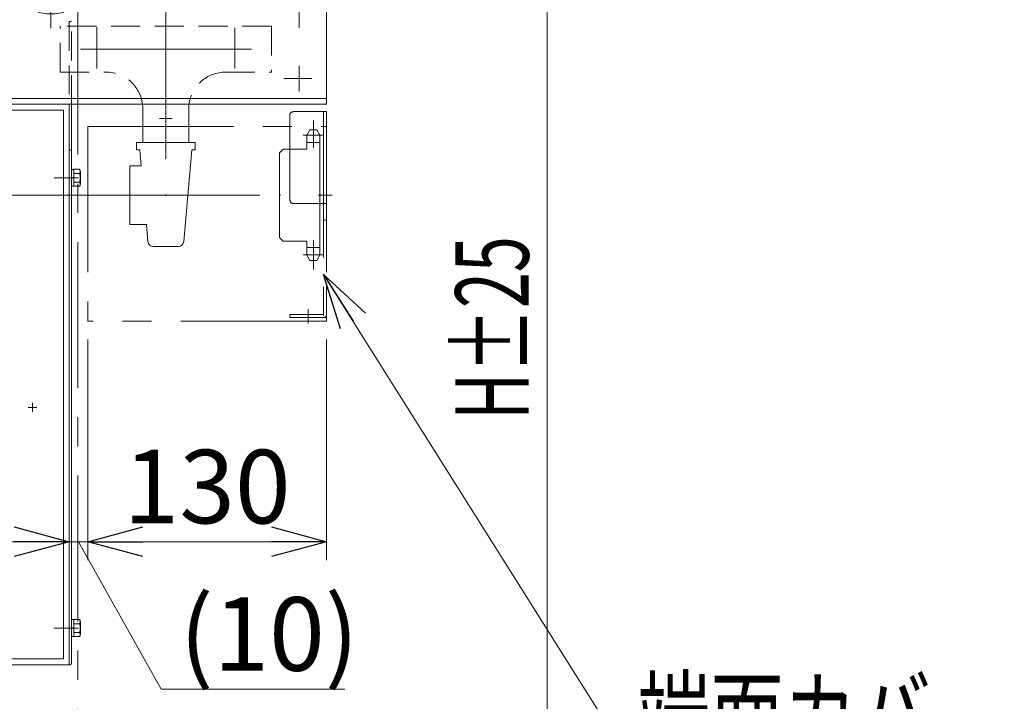
# Model space of a CAD drawing. Units: millimetres. Extents: x -1970 to 1970, y -1352 to 1353.
# Drawn here: x -1112 to -577, y -797 to -426 of the extents above; entities that cross this region are included whole.
import ezdxf
from ezdxf.enums import TextEntityAlignment as Align

# ---------------------------------------------------------------- set-up
doc = ezdxf.new("R2010")
doc.units = ezdxf.units.MM
doc.header["$LTSCALE"] = 2.5
doc.header["$PDSIZE"] = 1
for name, pattern in [('CENTER', [50.8, 31.75, -6.35, 6.35, -6.35]), ('CENTERX2', [101.6, 63.5, -12.7, 12.7, -12.7]), ('DASHED2', [9.525, 6.35, -3.175]), ('PHANTOM', [63.5, 31.75, -6.35, 6.35, -6.35, 6.35, -6.35])]:
    doc.linetypes.add(name, pattern=pattern)
for name, color, linetype in [('0306HH原動脚ベース', 7, 'Continuous'), ('0306ハンドル-1', 7, 'Continuous'), ('46', 7, 'Continuous'), ('58', 7, 'Continuous'), ('60', 7, 'Continuous'), ('DV2_0', 7, 'Continuous'), ('DV38_0', 7, 'Continuous'), ('Layer0254', 7, 'Continuous'), ('Layer0255', 7, 'Continuous'), ('V溝フレーム\u30001000L用', 7, 'Continuous'), ('キー_M5-20L', 7, 'Continuous'), ('スプリング.W\u3000M8', 7, 'Continuous'), ('ブッシュ\u300080F-1206_10', 7, 'Continuous'), ('ワッシャー\u3000M4', 7, 'Continuous')]:
    doc.layers.add(name, color=color, linetype=linetype)
doc.styles.add('dcStyle0', font='ＭＳ Ｐゴシック', dxfattribs={"width": 0.75})
doc.dimstyles.new('dc_Rotated', dxfattribs={"dimtxt": 40, "dimasz": 30.000019, "dimexe": 10, "dimexo": 10, "dimgap": 10, "dimtad": 3, "dimdsep": 46, "dimtxsty": 'dcStyle0', "dimblk1": 'OPEN30', "dimblk2": 'OPEN30', "dimsah": 1, "dimcen": 0.09, "dimclrd": 2, "dimclre": 2, "dimclrt": 2, "dimadec": 0, "dimazin": 2, "dimtfac": 1, "dimtdec": 4, "dimtmove": 0, "dimatfit": 3, "dimfxl": 1, "dimarcsym": 1})

# ---------------------------------------------------------------- blocks, each defined once
blk = doc.blocks.new('DC_GROUP_W_MCTR_MCD50_070_301')
at = {"layer": 'ワッシャー\u3000M4', "color": 3, "linetype": 'CENTERX2', "lineweight": 13}
for p, q in [((-1095.38, -430.54), (-1095.38, -364.34)), ((-1062.28, -397.44), (-1128.48, -397.44))]:
    blk.add_line(p, q, dxfattribs=at)
at = {"layer": 'ワッシャー\u3000M4', "color": 7, "linetype": 'Continuous', "lineweight": 13}
blk.add_arc((-1095.38, -397.44), 25.4, 37.3224, 142.6776, dxfattribs=at)
at = {"layer": 'ワッシャー\u3000M4', "color": 4, "linetype": 'DASHED2', "lineweight": 13}
blk.add_arc((-1095.38, -397.44), 25.4, 142.6776, 37.3224, dxfattribs=at)
blk = doc.blocks.new('_OPEN30')
at = {"color": 0, "linetype": 'ByBlock', "lineweight": -2}
for p, q in [((-1, 0.267949), (0, 0)), ((0, 0), (-1, -0.267949)), ((0, 0), (-1, 0))]:
    blk.add_line(p, q, dxfattribs=at)
blk = doc.blocks.new('DC_GROUP_W_MCTR_MCD50_070_326')
at = {"layer": 'Layer0255', "color": 2, "linetype": 'Continuous', "lineweight": 13}
for p, q in [((-1093.52, -372.04), (-815.38, -372.04)), ((-825.38, -921), (-825.38, -372.04)), ((-825.38, -1077.04), (-825.38, -1035.13))]:
    blk.add_line(p, q, dxfattribs=at)
at = {"layer": 'Layer0255', "color": 2, "xscale": 30.00002807615286, "yscale": 29.99989368223643}
for p, rotation in [((-825.38, -372.04), 90), ((-825.38, -1077.04), 270)]:
    blk.add_blockref('_OPEN30', p, dxfattribs=dict(at, rotation=rotation))
at = {"layer": 'Layer0255', "color": 4, "style": 'dcStyle0', "width": 0.651211}
blk.add_text('H±25', height=40, rotation=90, dxfattribs=at).set_placement((-835.38, -643.82), (-835.38, -543.82), align=Align.FIT)
blk = doc.blocks.new('*D492')
at = {"layer": 'Layer0255', "color": 2, "linetype": 'Continuous', "lineweight": 13}
for p, q in [((-1075.38, -600.04), (-1075.38, -720.04)), ((-945.38, -600.04), (-945.38, -720.04)), ((-945.38, -710.04), (-1075.38, -710.04))]:
    blk.add_line(p, q, dxfattribs=at)
at = {"layer": 'Layer0255', "color": 2, "xscale": 30.00002807615286, "yscale": 29.99989368223643}
for p, rotation in [((-1075.38, -710.04), 180), ((-945.38, -710.04), 360)]:
    blk.add_blockref('_OPEN30', p, dxfattribs=dict(at, rotation=rotation))
at = {"layer": 'Layer0255', "color": 2, "insert": (-1010.38, -700.04), "char_height": 40, "width": 125, "attachment_point": 8, "style": 'dcStyle0'}
blk.add_mtext('\\T1.00;130', dxfattribs=at)
blk = doc.blocks.new('*D493')
at = {"layer": 'Layer0255', "color": 2, "linetype": 'Continuous', "lineweight": 13}
for p, q in [((-1075.38, -600.04), (-1075.38, -720.04)), ((-1135.38, -710.04), (-1085.38, -710.04)), ((-1075.38, -710.04), (-1085.38, -710.04)), ((-1035.38, -790.22), (-1080.38, -710.04)), ((-935.38, -790.22), (-1035.38, -790.22))]:
    blk.add_line(p, q, dxfattribs=at)
at = {"layer": 'Layer0255', "color": 2, "xscale": 30.00002807615286, "yscale": 29.99989368223643, "rotation": 360}
blk.add_blockref('_OPEN30', (-1085.38, -710.04), dxfattribs=at)
at = {"layer": 'Layer0255', "color": 4, "insert": (-1025.38, -780.22), "char_height": 40, "width": 150, "attachment_point": 7, "style": 'dcStyle0'}
blk.add_mtext('\\T1.00;(10)', dxfattribs=at)
blk = doc.blocks.new('DC_GROUP_W_MCTR_MCD50_070_435')
at = {"layer": 'Layer0254', "color": 2, "linetype": 'Continuous', "lineweight": 13}
for p, q in [((-946.98, -564.59), (-776.59, -835.09)), ((-776.59, -835.09), (-576.59, -835.09))]:
    blk.add_line(p, q, dxfattribs=at)
at = {"layer": 'Layer0254', "color": 2, "xscale": 30.00002807615286, "yscale": 29.99989368223643, "rotation": 122.2065910810528}
blk.add_blockref('_OPEN30', (-946.98, -564.59), dxfattribs=at)
at = {"layer": 'Layer0254', "color": 2, "style": 'dcStyle0', "width": 0.718701}
blk.add_text('端面カバー', height=40, dxfattribs=at).set_placement((-776.59, -825.09), (-576.59, -825.09), align=Align.FIT)
blk = doc.blocks.new('DC_GROUP_W_MCTR_MCD50_070_321')
at = {"layer": 'V溝フレーム\u30001000L用', "color": 3, "linetype": 'CENTERX2', "lineweight": 13}
blk.add_line((-1032.88, -499.91), (-1032.88, -486.92), dxfattribs=at)
at = {"layer": 'V溝フレーム\u30001000L用', "color": 7, "linetype": 'Continuous', "lineweight": 13}
for p, q in [((-1048.88, -492.84), (-1016.88, -492.84)), ((-1048.88, -492.84), (-1048.88, -496.84)), ((-1016.88, -496.84), (-1016.88, -492.84)), ((-1048.88, -496.84), (-1046.98, -496.84)), ((-1046.23, -505.44), (-1046.98, -496.84)), ((-1018.78, -496.84), (-1023.14, -546.7)), ((-1018.78, -496.84), (-1016.88, -496.84)), ((-1046.23, -505.44), (-1052.38, -505.44)), ((-1052.38, -505.44), (-1052.38, -537.44)), ((-1052.38, -537.44), (-1043.43, -537.44)), ((-1042.62, -546.7), (-1043.43, -537.44)), ((-1039.63, -549.44), (-1026.13, -549.44))]:
    blk.add_line(p, q, dxfattribs=at)
for centre, start, end in [((-1039.63, -546.44), 185, 270), ((-1026.13, -546.44), 270, 355)]:
    blk.add_arc(centre, 3, start, end, dxfattribs=at)
at = {"layer": 'V溝フレーム\u30001000L用', "color": 7, "linetype": 'CENTER'}
blk.add_point((-1032.88, -521.44), dxfattribs=at)
blk = doc.blocks.new('DC_GROUP_W_MCTR_MCD50_070_331')
at = {"layer": '58', "color": 7, "linetype": 'Continuous', "lineweight": 13}
for p, q in [((-945.38, -472.04), (-945.38, -382.04)), ((-1645.38, -468.84), (-945.38, -468.84)), ((-1645.38, -472.04), (-945.38, -472.04))]:
    blk.add_line(p, q, dxfattribs=at)
at = {"layer": '58', "color": 3, "linetype": 'CENTERX2', "lineweight": 13}
for p, q in [((-960.38, -416.58), (-960.38, -430.51)), ((-1070.38, -430.13), (-1070.38, -452.62)), ((-995.38, -430.47), (-995.38, -452.62)), ((-1079.35, -442.04), (-986.21, -442.04)), ((-960.38, -451.08), (-960.38, -465.01)), ((-968.71, -458.04), (-953.32, -458.04))]:
    blk.add_line(p, q, dxfattribs=at)
blk = doc.blocks.new('DC_GROUP_W_MCTR_MCD50_070_320')
at = {"layer": 'DV38_0', "color": 3, "linetype": 'CENTERX2', "lineweight": 13}
for p, q in [((-1032.88, -416.07), (-1032.88, -501.97)), ((-1029.38, -479.84), (-1036.38, -479.84))]:
    blk.add_line(p, q, dxfattribs=at)
at = {"layer": 'DV38_0', "color": 4, "linetype": 'DASHED2', "lineweight": 13}
for p, q in [((-975.38, -429.54), (-1090.38, -429.54)), ((-1090.38, -454.54), (-1090.38, -429.54)), ((-975.38, -429.54), (-975.38, -454.54)), ((-1090.38, -454.54), (-1065.38, -454.54)), ((-1000.38, -454.54), (-975.38, -454.54))]:
    blk.add_line(p, q, dxfattribs=at)
at = {"layer": 'DV38_0', "color": 7, "linetype": 'Continuous', "lineweight": 13}
for p, q in [((-1045.38, -474.54), (-1045.38, -492.84)), ((-1020.38, -474.54), (-1020.38, -492.84)), ((-1045.38, -492.84), (-1020.38, -492.84))]:
    blk.add_line(p, q, dxfattribs=at)
at = {"layer": 'DV38_0', "color": 4, "linetype": 'DASHED2', "lineweight": 13}
for centre, start, end in [((-1065.38, -474.54), 7.1808, 90), ((-1000.38, -474.54), 90, 172.8192)]:
    blk.add_arc(centre, 20, start, end, dxfattribs=at)
at = {"layer": 'DV38_0', "color": 7, "linetype": 'Continuous', "lineweight": 13}
for centre, start, end in [((-1065.38, -474.54), 0, 7.1808), ((-1000.38, -474.54), 172.8192, 180)]:
    blk.add_arc(centre, 20, start, end, dxfattribs=at)
blk = doc.blocks.new('DC_GROUP_W_MCTR_MCD50_070_342')
at = {"layer": '0306ハンドル-1', "color": 4, "linetype": 'DASHED2', "lineweight": 13}
for p, q in [((-1085.38, -427.04), (-1085.38, -472.04)), ((-1084.18, -427.04), (-1085.38, -427.04)), ((-1084.18, -472.04), (-1084.18, -427.04))]:
    blk.add_line(p, q, dxfattribs=at)
at = {"layer": '0306ハンドル-1', "color": 7, "linetype": 'Continuous', "lineweight": 18}
for p, q in [((-1084.18, -472.04), (-1085.38, -472.04)), ((-1085.38, -472.04), (-1085.38, -775.84)), ((-1084.18, -775.84), (-1084.18, -472.04))]:
    blk.add_line(p, q, dxfattribs=at)
at = {"layer": '0306ハンドル-1', "color": 3, "linetype": 'CENTERX2', "lineweight": 18}
for p, q in [((-1082.09, -512.04), (-1087.7, -512.04)), ((-1082.09, -757.04), (-1087.7, -757.04))]:
    blk.add_line(p, q, dxfattribs=at)
at = {"layer": '0306ハンドル-1', "color": 7, "linetype": 'Continuous', "lineweight": 18}
blk.add_arc((-1085.38, -775.84), 1.2, 270, 0, dxfattribs=at)
blk = doc.blocks.new('DC_GROUP_W_MCTR_MCD50_070_341')
at = {"layer": '0306ハンドル-1', "color": 7, "linetype": 'Continuous', "lineweight": 13}
blk.add_line((-1085.38, -497.04), (-1084.18, -497.04), dxfattribs=at)
at = {"layer": '0306ハンドル-1', "linetype": 'Continuous'}
blk.add_blockref('DC_GROUP_W_MCTR_MCD50_070_342', (0, 0), dxfattribs=at)
blk = doc.blocks.new('DC_GROUP_W_MCTR_MCD50_070_338')
at = {"layer": 'DV2_0', "color": 7, "linetype": 'Continuous', "lineweight": 13}
for p, q in [((-1084.18, -507.44), (-1082.88, -507.44)), ((-1084.18, -516.64), (-1084.18, -507.44)), ((-1082.88, -516.66), (-1082.88, -507.42)), ((-1082.88, -507.42), (-1079.8, -507.42)), ((-1079.38, -515.51), (-1079.38, -508.58)), ((-1082.88, -511.69), (-1084.18, -512.04)), ((-1082.88, -512.04), (-1084.18, -512.39)), ((-1082.88, -509.73), (-1079.8, -509.73)), ((-1082.88, -514.35), (-1079.8, -514.35)), ((-1084.18, -516.64), (-1082.88, -516.64)), ((-1082.88, -516.66), (-1079.8, -516.66))]:
    blk.add_line(p, q, dxfattribs=at)
for centre, radius, start, end in [((-1081.2, -508.58), 1.81, 320.463, 39.537), ((-1086.02, -512.04), 6.63, 339.6253, 20.3747), ((-1081.2, -515.51), 1.81, 320.463, 39.537)]:
    blk.add_arc(centre, radius, start, end, dxfattribs=at)
blk = doc.blocks.new('DC_GROUP_W_MCTR_MCD50_070_340')
at = {"layer": 'DV2_0', "color": 7, "linetype": 'Continuous', "lineweight": 13}
for p, q in [((-1084.18, -752.44), (-1082.88, -752.44)), ((-1084.18, -761.64), (-1084.18, -752.44)), ((-1082.88, -761.66), (-1082.88, -752.42)), ((-1082.88, -752.42), (-1079.8, -752.42)), ((-1082.88, -754.73), (-1079.8, -754.73)), ((-1079.38, -760.51), (-1079.38, -753.58)), ((-1082.88, -756.69), (-1084.18, -757.04)), ((-1082.88, -757.04), (-1084.18, -757.39)), ((-1082.88, -759.35), (-1079.8, -759.35)), ((-1084.18, -761.64), (-1082.88, -761.64)), ((-1082.88, -761.66), (-1079.8, -761.66))]:
    blk.add_line(p, q, dxfattribs=at)
for centre, radius, start, end in [((-1081.2, -753.58), 1.81, 320.463, 39.537), ((-1086.02, -757.04), 6.63, 339.6253, 20.3747), ((-1081.2, -760.51), 1.81, 320.463, 39.537)]:
    blk.add_arc(centre, radius, start, end, dxfattribs=at)
blk = doc.blocks.new('DC_GROUP_W_MCTR_MCD50_070_427')
at = {"layer": '0306HH原動脚ベース', "color": 3, "linetype": 'CENTER', "lineweight": 13}
for p, q in [((-1107.78, -637.04), (-1102.98, -637.04)), ((-1105.38, -634.4), (-1105.38, -639.44))]:
    blk.add_line(p, q, dxfattribs=at)
blk = doc.blocks.new('DC_GROUP_W_MCTR_MCD50_070_428')
at = {"layer": '0306HH原動脚ベース', "color": 3, "linetype": 'CENTER', "lineweight": 13}
blk.add_line((-1487.78, -637.04), (-1482.98, -637.04), dxfattribs=at)
at = {"layer": '0306HH原動脚ベース', "color": 3, "linetype": 'CENTERX2', "lineweight": 13}
blk.add_line((-1485.38, -634.64), (-1485.38, -639.44), dxfattribs=at)
blk = doc.blocks.new('DC_GROUP_W_MCTR_MCD50_070_429')
at = {"layer": '0306HH原動脚ベース', "color": 3, "linetype": 'CENTER', "lineweight": 13}
for p, q in [((-1407.78, -699.04), (-1402.98, -699.04)), ((-1405.38, -696.64), (-1405.38, -701.44))]:
    blk.add_line(p, q, dxfattribs=at)
blk = doc.blocks.new('DC_GROUP_W_MCTR_MCD50_070_430')
at = {"layer": '0306HH原動脚ベース', "color": 3, "linetype": 'CENTER', "lineweight": 13}
for p, q in [((-1187.78, -699.04), (-1182.98, -699.04)), ((-1185.38, -696.64), (-1185.38, -701.44))]:
    blk.add_line(p, q, dxfattribs=at)
blk = doc.blocks.new('DC_GROUP_W_MCTR_MCD50_070_426')
at = {"layer": '0306HH原動脚ベース', "color": 7, "linetype": 'Continuous', "lineweight": 13}
for p, q in [((-1505.38, -777.04), (-1505.38, -472.04)), ((-1505.38, -472.04), (-1085.38, -472.04)), ((-1088.58, -475.24), (-1502.18, -475.24)), ((-1502.18, -475.24), (-1502.18, -773.84)), ((-1088.58, -773.84), (-1088.58, -475.24)), ((-1085.38, -472.04), (-1085.38, -777.04)), ((-1502.18, -773.84), (-1088.58, -773.84)), ((-1085.38, -777.04), (-1505.38, -777.04))]:
    blk.add_line(p, q, dxfattribs=at)
at = {"layer": '0306HH原動脚ベース', "color": 3, "linetype": 'CENTERX2', "lineweight": 13}
for p, q in [((-1497.18, -512.04), (-1510.38, -512.04)), ((-1093.58, -512.04), (-1080.38, -512.04)), ((-1510.38, -757.04), (-1497.18, -757.04)), ((-1093.58, -757.04), (-1080.38, -757.04))]:
    blk.add_line(p, q, dxfattribs=at)
at = {"layer": '0306HH原動脚ベース', "linetype": 'Continuous'}
for name in ['DC_GROUP_W_MCTR_MCD50_070_428', 'DC_GROUP_W_MCTR_MCD50_070_427', 'DC_GROUP_W_MCTR_MCD50_070_429', 'DC_GROUP_W_MCTR_MCD50_070_430']:
    blk.add_blockref(name, (0, 0), dxfattribs=at)
blk = doc.blocks.new('DC_GROUP_W_MCTR_MCD50_070_453')
at = {"layer": 'ブッシュ\u300080F-1206_10', "color": 2, "linetype": 'Continuous', "lineweight": 50}
for p, q in [((-1080.8, -243.05), (-1080.8, -293.05)), ((-1030.8, -268.05), (-1080.8, -268.05)), ((-1080.8, -1020.83), (-1080.8, -1070.83)), ((-1040.74, -1045.83), (-1080.8, -1045.83))]:
    blk.add_line(p, q, dxfattribs=at)
at = {"layer": 'ブッシュ\u300080F-1206_10', "color": 2, "linetype": 'CENTER', "lineweight": 13}
blk.add_line((-1080.8, -293.05), (-1080.8, -1020.83), dxfattribs=at)
at = {"layer": 'ブッシュ\u300080F-1206_10', "color": 2, "xscale": 30.00002807615286, "yscale": 29.99989368223643, "rotation": 180}
for p in [(-1080.8, -268.05), (-1080.8, -1045.83)]:
    blk.add_blockref('_OPEN30', p, dxfattribs=at)
at = {"layer": 'ブッシュ\u300080F-1206_10', "color": 2, "style": 'dcStyle0', "width": 0.543478}
for p, p2 in [((-1028.65, -288.05), (-1008.65, -288.05)), ((-1042.32, -1065.83), (-1022.32, -1065.83))]:
    blk.add_text('A', height=40, dxfattribs=at).set_placement(p, p2, align=Align.FIT)
blk = doc.blocks.new('DC_GROUP_W_MCTR_MCD50_070_311')
at = {"layer": 'キー_M5-20L', "color": 140, "linetype": 'PHANTOM', "lineweight": 13}
for p, q in [((-963.38, -476.04), (-945.38, -476.04)), ((-946.98, -476.04), (-946.98, -588.04)), ((-945.38, -476.04), (-945.38, -588.04)), ((-965.38, -524.04), (-965.38, -478.04)), ((-945.38, -526.04), (-963.38, -526.04)), ((-946.98, -535.04), (-945.38, -535.04)), ((-955.38, -583.46), (-955.38, -591.29)), ((-947.48, -586.44), (-965.38, -586.44)), ((-965.38, -586.44), (-965.38, -588.04)), ((-945.38, -588.04), (-965.38, -588.04))]:
    blk.add_line(p, q, dxfattribs=at)
for centre, radius, start, end in [((-963.38, -478.04), 2, 90, 180), ((-963.38, -524.04), 2, 180, 270), ((-947.48, -585.94), 0.5, 270, 0), ((-946.88, -586.54), 1.5, 270, 0)]:
    blk.add_arc(centre, radius, start, end, dxfattribs=at)
blk = doc.blocks.new('DC_GROUP_W_MCTR_MCD50_070_313')
at = {"layer": '60', "color": 7, "linetype": 'CENTER'}
for p in [(-970.88, -521.44), (-948.88, -521.44)]:
    blk.add_point(p, dxfattribs=at)
blk = doc.blocks.new('DC_GROUP_W_MCTR_MCD50_070_312')
at = {"layer": '60', "color": 3, "linetype": 'CENTERX2', "lineweight": 13}
blk.add_line((-1648.38, -521.44), (-942.38, -521.44), dxfattribs=at)
at = {"layer": '60', "linetype": 'Continuous'}
blk.add_blockref('DC_GROUP_W_MCTR_MCD50_070_313', (0, 0), dxfattribs=at)
blk = doc.blocks.new('DC_GROUP_W_MCTR_MCD50_070_319')
at = {"layer": '46', "color": 3, "linetype": 'CENTER', "lineweight": 13}
for p, q in [((-952.58, -495.56), (-952.58, -480.94)), ((-946.98, -488.89), (-958.18, -488.89)), ((-952.58, -561.94), (-952.58, -545.95)), ((-946.98, -553.99), (-958.18, -553.99))]:
    blk.add_line(p, q, dxfattribs=at)
at = {"layer": '46', "color": 7, "linetype": 'Continuous', "lineweight": 13}
for p, q in [((-956.18, -488.89), (-954.48, -485.94)), ((-954.48, -485.94), (-950.69, -485.94)), ((-950.69, -485.94), (-948.98, -488.89)), ((-956.18, -496.44), (-956.18, -488.89)), ((-948.98, -492.89), (-956.18, -492.89)), ((-948.98, -488.89), (-948.98, -553.99)), ((-968.98, -496.44), (-970.98, -498.44)), ((-968.98, -496.44), (-956.18, -496.44)), ((-970.98, -544.44), (-970.98, -498.44)), ((-970.98, -544.44), (-968.98, -546.44)), ((-956.18, -546.44), (-968.98, -546.44)), ((-956.18, -553.99), (-956.18, -546.44)), ((-948.98, -549.99), (-956.18, -549.99)), ((-954.48, -556.94), (-956.18, -553.99)), ((-950.69, -556.94), (-954.48, -556.94)), ((-948.98, -553.99), (-950.69, -556.94))]:
    blk.add_line(p, q, dxfattribs=at)
blk = doc.blocks.new('DC_GROUP_W_MCTR_MCD50_070_324')
at = {"layer": 'スプリング.W\u3000M8', "color": 140, "linetype": 'PHANTOM', "lineweight": 13}
for p, q in [((-1075.38, -484.04), (-945.38, -484.04)), ((-1075.38, -484.04), (-1075.38, -590.04)), ((-945.38, -484.04), (-945.38, -590.04)), ((-945.38, -590.04), (-1075.38, -590.04))]:
    blk.add_line(p, q, dxfattribs=at)

msp = doc.modelspace()

# ---------------------------------------------------------------- block references
at = {"layer": '0306HH原動脚ベース', "linetype": 'Continuous'}
msp.add_blockref('DC_GROUP_W_MCTR_MCD50_070_426', (0, 0), dxfattribs=at)
at = {"layer": '0306ハンドル-1', "linetype": 'Continuous'}
msp.add_blockref('DC_GROUP_W_MCTR_MCD50_070_341', (0, 0), dxfattribs=at)
at = {"layer": '46', "linetype": 'Continuous'}
msp.add_blockref('DC_GROUP_W_MCTR_MCD50_070_319', (0, 0), dxfattribs=at)
at = {"layer": '58', "linetype": 'Continuous'}
msp.add_blockref('DC_GROUP_W_MCTR_MCD50_070_331', (0, 0), dxfattribs=at)
at = {"layer": '60', "linetype": 'Continuous'}
msp.add_blockref('DC_GROUP_W_MCTR_MCD50_070_312', (0, 0), dxfattribs=at)
at = {"layer": 'DV2_0', "linetype": 'Continuous'}
for name in ['DC_GROUP_W_MCTR_MCD50_070_338', 'DC_GROUP_W_MCTR_MCD50_070_340']:
    msp.add_blockref(name, (0, 0), dxfattribs=at)
at = {"layer": 'DV38_0', "linetype": 'Continuous'}
msp.add_blockref('DC_GROUP_W_MCTR_MCD50_070_320', (0, 0), dxfattribs=at)
at = {"layer": 'Layer0254', "linetype": 'Continuous'}
msp.add_blockref('DC_GROUP_W_MCTR_MCD50_070_435', (0, 0), dxfattribs=at)
at = {"layer": 'Layer0255', "linetype": 'Continuous'}
msp.add_blockref('DC_GROUP_W_MCTR_MCD50_070_326', (0, 0), dxfattribs=at)
at = {"layer": 'V溝フレーム\u30001000L用', "linetype": 'Continuous'}
msp.add_blockref('DC_GROUP_W_MCTR_MCD50_070_321', (0, 0), dxfattribs=at)
at = {"layer": 'キー_M5-20L', "linetype": 'Continuous'}
msp.add_blockref('DC_GROUP_W_MCTR_MCD50_070_311', (0, 0), dxfattribs=at)
at = {"layer": 'スプリング.W\u3000M8', "linetype": 'Continuous'}
msp.add_blockref('DC_GROUP_W_MCTR_MCD50_070_324', (0, 0), dxfattribs=at)
at = {"layer": 'ブッシュ\u300080F-1206_10', "linetype": 'Continuous'}
msp.add_blockref('DC_GROUP_W_MCTR_MCD50_070_453', (0, 0), dxfattribs=at)
at = {"layer": 'ワッシャー\u3000M4', "linetype": 'Continuous'}
msp.add_blockref('DC_GROUP_W_MCTR_MCD50_070_301', (0, 0), dxfattribs=at)

# ---------------------------------------------------------------- dimensions: what is measured, and where the dimension line sits
at = {"layer": 'Layer0255', "linetype": 'Continuous', "lineweight": 13}
dim = msp.add_linear_dim(base=(-1085.382, -710.042), p1=(-1075.382, -590.042), p2=(-1085.382, -710.042), text='(<>)', dimstyle='dc_Rotated', override={"dimtxt": 40, "dimasz": 30.000019, "dimexe": 10, "dimexo": 10, "dimgap": 70.179282, "dimtad": 3, "dimtih": 0, "dimtoh": 0, "dimdec": 2, "dimlfac": 1, "dimzin": 8, "dimtxsty": 'dcStyle0', "dimblk1": 'OPEN30', "dimblk2": 'OPEN30', "dimsah": 1, "dimse2": 1, "dimclrd": 2, "dimclre": 2, "dimclrt": 4, "dimazin": 2, "dimtofl": 1, "dimtolj": 0, "dimtzin": 8, "dimarcsym": 1}, dxfattribs=at)
dim.commit()
dim.dimension.update_dxf_attribs({"geometry": '*D493', "text_midpoint": (-985.383, -710.042), "dimtype": 160})
dim = msp.add_linear_dim(base=(-1075.382, -710.042), p1=(-945.382, -590.042), p2=(-1075.382, -590.042), dimstyle='dc_Rotated', override={"dimtxt": 40, "dimasz": 30.000019, "dimexe": 10, "dimexo": 10, "dimgap": 10, "dimtad": 3, "dimtih": 0, "dimtoh": 0, "dimdec": 2, "dimlfac": 1, "dimzin": 8, "dimtxsty": 'dcStyle0', "dimblk1": 'OPEN30', "dimblk2": 'OPEN30', "dimsah": 1, "dimclrd": 2, "dimclre": 2, "dimclrt": 2, "dimazin": 2, "dimtofl": 1, "dimtolj": 0, "dimtzin": 8, "dimarcsym": 1}, dxfattribs=at)
dim.commit()
dim.dimension.update_dxf_attribs({"geometry": '*D492', "text_midpoint": (-1010.382, -710.042), "dimtype": 160})

doc.saveas('drawing.dxf')
